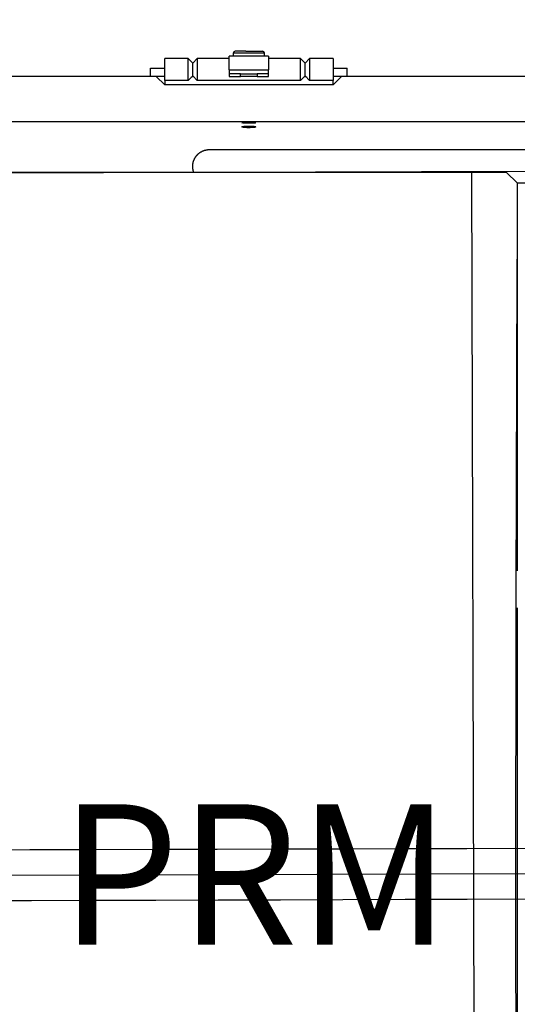
# Model space of a CAD drawing. Units: millimetres. Extents: x 0 to 3056450, y 0 to 3043599.
# Drawn here: x 10240 to 10328, y 20430 to 20605 of the extents above; entities that cross this region are included whole.
import ezdxf

# ---------------------------------------------------------------- set-up
doc = ezdxf.new("R2010")
doc.units = ezdxf.units.MM
for name, color, linetype in [('main_beam', 1, 'Continuous'), ('main_beam_width', 6, 'Continuous'), ('Mirrors', 7, 'Continuous'), ('text', 7, 'Continuous'), ('Vacuum', 7, 'Continuous')]:
    doc.layers.add(name, color=color, linetype=linetype)
doc.styles.add('VCDSTYLE03', font='txt')

# ---------------------------------------------------------------- blocks, each defined once
blk = doc.blocks.new('#POLYLINE(7171)')
at = {"color": 2}
blk.add_lwpolyline([(-504.34, 575.46), (-504.17, 575.46), (-504.02, 575.46), (-503.87, 575.46), (-503.72, 575.45), (-503.59, 575.45), (-503.47, 575.44), (-503.36, 575.44), (-503.27, 575.43), (-503.2, 575.42), (-503.15, 575.41), (-503.12, 575.4), (-503.11, 575.39), (-503.12, 575.38), (-503.15, 575.37), (-503.2, 575.36), (-503.27, 575.36), (-503.36, 575.35), (-503.47, 575.34), (-503.59, 575.33), (-503.72, 575.33), (-503.86, 575.32), (-504.02, 575.32), (-504.17, 575.32), (-504.34, 575.31), (-504.5, 575.32), (-504.65, 575.32), (-504.81, 575.32), (-504.95, 575.33), (-505.08, 575.33), (-505.2, 575.34), (-505.31, 575.35), (-505.4, 575.36), (-505.47, 575.36), (-505.52, 575.37), (-505.55, 575.38), (-505.56, 575.39)], dxfattribs=at)
blk = doc.blocks.new('#POLYLINE(7172)')
at = {"color": 2}
blk.add_lwpolyline([(-505.56, 575.39), (-505.55, 575.4), (-505.52, 575.41), (-505.47, 575.42), (-505.39, 575.43), (-505.3, 575.44), (-505.19, 575.44), (-505.06, 575.45), (-504.92, 575.45), (-504.77, 575.46), (-504.61, 575.46), (-504.45, 575.46), (-504.34, 575.46)], dxfattribs=at)
blk = doc.blocks.new('#POLYLINE(7175)')
at = {"color": 2}
blk.add_lwpolyline([(-504.34, 574.52), (-504.45, 574.52), (-504.61, 574.52), (-504.77, 574.53), (-504.92, 574.54), (-505.06, 574.55), (-505.19, 574.56), (-505.3, 574.58), (-505.39, 574.6), (-505.47, 574.62), (-505.52, 574.63), (-505.55, 574.65), (-505.56, 574.67)], dxfattribs=at)
blk = doc.blocks.new('#POLYLINE(7176)')
at = {"color": 2}
blk.add_lwpolyline([(-505.56, 574.67), (-505.55, 574.69), (-505.52, 574.71), (-505.47, 574.73), (-505.4, 574.75), (-505.31, 574.76), (-505.2, 574.78), (-505.08, 574.79), (-504.95, 574.8), (-504.81, 574.81), (-504.65, 574.81), (-504.5, 574.81), (-504.34, 574.82), (-504.18, 574.81), (-504.02, 574.81), (-503.87, 574.81), (-503.72, 574.8), (-503.59, 574.79), (-503.47, 574.78), (-503.36, 574.76), (-503.27, 574.75), (-503.2, 574.73), (-503.15, 574.71), (-503.12, 574.69), (-503.11, 574.67), (-503.12, 574.66), (-503.12, 574.65), (-503.15, 574.64), (-503.2, 574.62), (-503.27, 574.6), (-503.36, 574.58), (-503.47, 574.57), (-503.59, 574.55), (-503.72, 574.54), (-503.86, 574.53), (-504.02, 574.53), (-504.17, 574.52), (-504.34, 574.52)], dxfattribs=at)
blk = doc.blocks.new('#POLYLINE(7183)')
at = {"color": 2}
blk.add_lwpolyline([(-514.16, 566.63), (-514.17, 566.65), (-514.18, 566.69), (-514.2, 566.73), (-514.2, 566.73), (-514.21, 566.77), (-514.21, 566.78), (-514.22, 566.81), (-514.23, 566.85), (-514.24, 566.89), (-514.25, 566.93), (-514.26, 566.97), (-514.26, 566.97), (-514.27, 567.01), (-514.27, 567.02), (-514.28, 567.04), (-514.28, 567.08), (-514.29, 567.12), (-514.3, 567.16), (-514.3, 567.2), (-514.31, 567.24), (-514.31, 567.24), (-514.32, 567.31), (-514.32, 567.31), (-514.32, 567.35), (-514.33, 567.39), (-514.33, 567.43), (-514.33, 567.47), (-514.33, 567.47), (-514.33, 567.5), (-514.33, 567.54), (-514.33, 567.58), (-514.34, 567.59), (-514.34, 567.61), (-514.34, 567.65), (-514.33, 567.68), (-514.33, 567.69), (-514.33, 567.72), (-514.33, 567.76), (-514.33, 567.8), (-514.33, 567.84), (-514.33, 567.86), (-514.32, 567.9), (-514.32, 567.91), (-514.32, 567.95), (-514.31, 567.98), (-514.31, 568.02), (-514.3, 568.06), (-514.3, 568.07), (-514.29, 568.13), (-514.29, 568.14), (-514.29, 568.17), (-514.28, 568.21), (-514.27, 568.25), (-514.26, 568.28), (-514.25, 568.32), (-514.25, 568.35), (-514.25, 568.36), (-514.24, 568.4), (-514.23, 568.42), (-514.23, 568.43), (-514.22, 568.47), (-514.2, 568.51), (-514.19, 568.55), (-514.18, 568.57), (-514.18, 568.58), (-514.17, 568.62), (-514.15, 568.66), (-514.14, 568.69), (-514.14, 568.7), (-514.13, 568.73), (-514.11, 568.77), (-514.1, 568.79), (-514.1, 568.8), (-514.08, 568.84), (-514.06, 568.88), (-514.05, 568.91), (-514.03, 568.95), (-514.02, 568.98), (-514, 569.01), (-514, 569.01), (-513.99, 569.02), (-513.97, 569.06), (-513.96, 569.1), (-513.95, 569.1), (-513.93, 569.13), (-513.91, 569.17), (-513.89, 569.2), (-513.88, 569.22), (-513.86, 569.25), (-513.85, 569.27), (-513.83, 569.31), (-513.8, 569.34), (-513.78, 569.38), (-513.75, 569.41), (-513.74, 569.43), (-513.73, 569.44), (-513.7, 569.48), (-513.68, 569.51), (-513.67, 569.51), (-513.65, 569.55), (-513.62, 569.58), (-513.59, 569.61), (-513.58, 569.62), (-513.56, 569.65), (-513.53, 569.68), (-513.5, 569.71), (-513.47, 569.74), (-513.46, 569.76), (-513.44, 569.78), (-513.4, 569.81), (-513.39, 569.82), (-513.37, 569.84), (-513.34, 569.87), (-513.3, 569.9), (-513.26, 569.93), (-513.23, 569.96), (-513.2, 569.99), (-513.18, 570), (-513.12, 570.05)], dxfattribs=at)
blk = doc.blocks.new('#POLYLINE(7184)')
at = {"color": 2}
blk.add_lwpolyline([(-513.12, 570.05), (-513.11, 570.05), (-513.07, 570.08), (-513.03, 570.11), (-512.99, 570.14), (-512.94, 570.17), (-512.93, 570.17), (-512.88, 570.2), (-512.85, 570.22), (-512.8, 570.25), (-512.75, 570.28), (-512.7, 570.31), (-512.64, 570.33), (-512.63, 570.34), (-512.59, 570.36), (-512.53, 570.38), (-512.5, 570.4), (-512.47, 570.41), (-512.41, 570.43), (-512.35, 570.46), (-512.29, 570.48), (-512.28, 570.48), (-512.22, 570.5), (-512.16, 570.52), (-512.09, 570.54), (-512.05, 570.55), (-512.02, 570.55), (-511.95, 570.57), (-511.88, 570.58), (-511.86, 570.59), (-511.81, 570.6), (-511.73, 570.61), (-511.65, 570.62), (-511.58, 570.62), (-511.55, 570.63), (-511.5, 570.63), (-511.42, 570.63), (-511.37, 570.63), (-511.34, 570.63)], dxfattribs=at)
blk = doc.blocks.new('#POLYLINE(7201)')
at = {"color": 2}
blk.add_lwpolyline([(-456.52, 563.94), (-456.52, 563.8), (-456.52, 563.64), (-456.52, 563.45), (-456.52, 563.24), (-456.52, 563.12), (-456.52, 563), (-456.52, 562.75), (-456.52, 562.48), (-456.52, 562.21), (-456.52, 561.92), (-456.52, 561.61), (-456.52, 561.29), (-456.52, 561.23), (-456.52, 560.95), (-456.52, 560.59), (-456.52, 560.21), (-456.52, 559.82), (-456.52, 559.41), (-456.52, 558.99), (-456.52, 558.61), (-456.52, 558.55), (-456.52, 558.09), (-456.52, 557.62), (-456.52, 557.13), (-456.52, 556.63), (-456.52, 556.11), (-456.52, 555.57), (-456.52, 555.27), (-456.52, 555.02), (-456.52, 554.46), (-456.52, 553.87), (-456.52, 553.28), (-456.52, 552.66), (-456.52, 552.04), (-456.52, 551.39), (-456.52, 551.23), (-456.52, 550.73), (-456.52, 550.06), (-456.52, 549.37), (-456.52, 548.67), (-456.52, 547.95), (-456.52, 547.22), (-456.52, 546.51), (-456.52, 546.47), (-456.52, 545.71), (-456.52, 544.93), (-456.52, 544.14), (-456.52, 543.34), (-456.52, 542.52), (-456.52, 541.69), (-456.52, 541.14), (-456.52, 540.84), (-456.52, 539.99), (-456.52, 539.11), (-456.52, 538.23), (-456.52, 537.33), (-456.52, 536.41), (-456.52, 535.49), (-456.52, 535.16), (-456.52, 534.55), (-456.52, 533.6), (-456.52, 532.63), (-456.52, 531.66), (-456.52, 530.67), (-456.52, 529.67), (-456.52, 528.65), (-456.52, 528.61), (-456.52, 527.63), (-456.52, 526.59), (-456.52, 525.54), (-456.52, 524.48), (-456.52, 523.41), (-456.52, 522.33), (-456.52, 521.51), (-456.52, 521.24), (-456.52, 520.13), (-456.52, 519.01), (-456.52, 517.89), (-456.52, 516.75), (-456.52, 515.6), (-456.52, 514.45), (-456.52, 513.93), (-456.52, 513.28), (-456.52, 512.1), (-456.52, 510.92), (-456.52, 509.72), (-456.52, 508.51), (-456.52, 507.3), (-456.52, 506.07), (-456.52, 505.9), (-456.52, 504.84), (-456.52, 503.6), (-456.52, 502.35), (-456.52, 501.09), (-456.52, 499.83), (-456.52, 498.55), (-456.52, 497.47), (-456.52, 497.27), (-456.52, 495.98), (-456.52, 495.65)], dxfattribs=at)
blk = doc.blocks.new('#POLYLINE(7202)')
at = {"color": 2}
blk.add_lwpolyline([(-456.52, 489.05), (-456.52, 488.7), (-456.52, 488.09), (-456.52, 486.75), (-456.52, 485.4), (-456.52, 484.05), (-456.52, 482.7), (-456.52, 482.23), (-456.52, 481.33), (-456.52, 479.97), (-456.52, 479.64), (-456.52, 478.59), (-456.52, 477.22), (-456.52, 475.83), (-456.52, 474.45), (-456.52, 473.05), (-456.52, 471.66), (-456.52, 470.35), (-456.52, 470.26), (-456.52, 468.85), (-456.52, 467.44), (-456.52, 466.03), (-456.52, 464.62), (-456.52, 463.2), (-456.52, 461.78), (-456.52, 460.87), (-456.52, 460.35), (-456.52, 458.93), (-456.52, 457.5), (-456.52, 456.07), (-456.52, 454.63), (-456.52, 453.2), (-456.52, 451.76), (-456.52, 451.28), (-456.52, 450.32), (-456.52, 448.88), (-456.52, 447.44), (-456.52, 446), (-456.52, 444.56), (-456.52, 443.12), (-456.52, 441.68), (-456.52, 441.63), (-456.52, 440.24), (-456.52, 438.79), (-456.52, 437.35), (-456.52, 435.91), (-456.52, 434.47), (-456.52, 433.03), (-456.52, 431.98), (-456.52, 431.59), (-456.52, 430.16), (-456.52, 428.72), (-456.52, 427.29), (-456.52, 425.86), (-456.52, 424.43), (-456.52, 423), (-456.52, 422.39), (-456.52, 421.58), (-456.52, 420.15), (-456.52, 418.74), (-456.52, 417.32), (-456.52, 415.91), (-456.52, 414.5), (-456.52, 413.1), (-456.52, 412.92), (-456.52, 411.69), (-456.52, 410.3), (-456.52, 408.91), (-456.52, 407.52), (-456.52, 406.13), (-456.52, 404.76), (-456.52, 403.62), (-456.52, 403.38), (-456.52, 402.01), (-456.52, 400.65), (-456.52, 399.3), (-456.52, 397.94), (-456.52, 396.6), (-456.52, 395.26), (-456.52, 394.56), (-456.52, 394.22)], dxfattribs=at)
blk = doc.blocks.new('#POLYLINE(7260)')
at = {"layer": 'main_beam_width', "color": 5}
blk.add_lwpolyline([(-19561.92, 221.92), (-19550.83, 221.95), (-19539.74, 221.98), (-19528.64, 222.01), (-19517.55, 222.04), (-19506.46, 222.07), (-19495.37, 222.11), (-19484.28, 222.14), (-19473.19, 222.17), (-19462.09, 222.2)], dxfattribs=at)
blk = doc.blocks.new('#POLYLINE(7261)')
at = {"layer": 'main_beam_width', "color": 5}
blk.add_lwpolyline([(-19562.26, 230.95), (-19551.13, 230.98), (-19540.01, 231.01), (-19528.88, 231.04), (-19517.75, 231.08), (-19506.63, 231.11), (-19495.5, 231.14), (-19484.37, 231.17), (-19473.25, 231.2), (-19462.12, 231.23)], dxfattribs=at)

msp = doc.modelspace()

# ---------------------------------------------------------------- linework, layer by layer
at = {"color": 2}
for p, q in [((10265.42, 20598.02), (10265.42, 20598.21)), ((10269.62, 20598.21), (10265.42, 20598.21)), ((10265.42, 20594.32), (10265.42, 20598.02)), ((10269.62, 20598.02), (10269.62, 20598.21)), ((10269.62, 20598.21), (10270.42, 20597.41)), ((10269.62, 20595.43), (10269.62, 20598.02)), ((10271.22, 20598.21), (10270.42, 20597.41)), ((10271.22, 20598.21), (10271.22, 20595.43)), ((10276.92, 20598.21), (10271.22, 20598.21)), ((10276.92, 20596.17), (10276.92, 20598.61)), ((10283.92, 20598.61), (10276.92, 20598.61)), ((10277.67, 20599.21), (10279.82, 20599.21)), ((10277.67, 20598.61), (10277.67, 20599.21)), ((10279.89, 20599.51), (10277.97, 20599.51)), ((10279.82, 20599.21), (10283.17, 20599.21)), ((10279.89, 20599.51), (10282.87, 20599.51)), ((10279.98, 20599.51), (10279.98, 20599.51)), ((10283.17, 20598.61), (10283.17, 20599.21)), ((10283.92, 20598.61), (10283.92, 20596.17)), ((10289.62, 20598.21), (10283.92, 20598.21)), ((10289.62, 20595.43), (10289.62, 20598.21)), ((10289.62, 20598.21), (10290.42, 20597.41)), ((10291.22, 20598.21), (10290.42, 20597.41)), ((10291.22, 20598.21), (10291.22, 20598.02)), ((10295.42, 20598.21), (10291.22, 20598.21)), ((10291.22, 20598.02), (10291.22, 20595.43)), ((10295.42, 20598.21), (10295.42, 20598.02)), ((10295.42, 20598.02), (10295.42, 20594.32)), ((10262.92, 20596.51), (10265.42, 20596.51)), ((10262.92, 20595.01), (10262.92, 20596.51)), ((10270.42, 20595.77), (10270.42, 20597.41)), ((10290.42, 20595.77), (10290.42, 20597.41)), ((10295.42, 20596.51), (10297.92, 20596.51)), ((10297.92, 20595.01), (10297.92, 20596.51)), ((10263.92, 20595.01), (10230.42, 20595.01)), ((10265.42, 20595.01), (10263.92, 20595.01)), ((10263.92, 20595.01), (10265.42, 20593.51)), ((10269.62, 20594.32), (10269.62, 20595.43)), ((10269.62, 20594.32), (10270.42, 20595.12)), ((10269.97, 20595.01), (10269.98, 20595.01)), ((10270.31, 20595.01), (10270.52, 20595.01)), ((10270.42, 20595.12), (10270.42, 20595.77)), ((10271.22, 20594.32), (10270.42, 20595.12)), ((10271.22, 20595.43), (10271.22, 20594.32)), ((10276.92, 20596.17), (10283.92, 20596.17)), ((10276.92, 20596.17), (10276.92, 20595.51)), ((10278.92, 20595.51), (10276.92, 20595.51)), ((10276.92, 20595.51), (10276.92, 20595.01)), ((10276.92, 20595.01), (10278.92, 20595.01)), ((10278.92, 20595.51), (10281.92, 20595.51)), ((10278.92, 20595.01), (10278.92, 20595.51)), ((10281.92, 20595.01), (10278.92, 20595.01)), ((10283.92, 20595.51), (10281.92, 20595.51)), ((10281.92, 20595.51), (10281.92, 20595.01)), ((10281.92, 20595.01), (10283.92, 20595.01)), ((10283.92, 20595.51), (10283.92, 20596.17)), ((10283.92, 20595.01), (10283.92, 20595.51)), ((10289.62, 20594.32), (10289.62, 20595.43)), ((10289.62, 20594.32), (10290.42, 20595.12)), ((10290.31, 20595.01), (10290.52, 20595.01)), ((10290.42, 20595.12), (10290.42, 20595.77)), ((10291.22, 20594.32), (10290.42, 20595.12)), ((10290.86, 20595.01), (10290.86, 20595.01)), ((10291.22, 20595.43), (10291.22, 20594.32)), ((10296.92, 20595.01), (10295.42, 20595.01)), ((10296.92, 20595.01), (10295.42, 20593.51)), ((10330.42, 20595.01), (10296.92, 20595.01)), ((10265.42, 20594.32), (10265.42, 20593.51)), ((10269.62, 20594.32), (10265.42, 20594.32)), ((10295.42, 20593.51), (10265.42, 20593.51)), ((10289.62, 20594.32), (10271.22, 20594.32)), ((10295.42, 20594.32), (10291.22, 20594.32)), ((10295.42, 20593.51), (10295.42, 20594.32)), ((10273.42, 20582.01), (10350.42, 20582.01)), ((10230.97, 20578.01), (10326.25, 20578.01)), ((10230.97, 20578.01), (10326.25, 20578.01)), ((10326.25, 20578.01), (10328.24, 20576.01)), ((10326.25, 20578.01), (10328.24, 20576.01)), ((10350.42, 20576.01), (10328.24, 20576.01))]:
    msp.add_line(p, q, dxfattribs=at)
at = {"color": 1}
msp.add_line((10210.42, 20587.01), (10350.42, 20587.01), dxfattribs=at)
at = {"color": 2}
for centre, radius, start, end in [((10277.97, 20599.21), 0.3, 90, 180), ((10282.87, 20599.21), 0.3, 0, 90), ((35244.43, 20453.01), 24916.5, 179.717159, 180.282841)]:
    msp.add_arc(centre, radius, start, end, dxfattribs=at)
at = {"layer": 'main_beam', "color": 5}
msp.add_line((10230.42, 20452.87), (10330.4, 20453.15), dxfattribs=at)
at = {"layer": 'Mirrors', "color": 5}
for p, q in [((10225.7, 20577.86), (10330.06, 20578.15)), ((10320.06, 20578.12), (10320.77, 20328.12))]:
    msp.add_line(p, q, dxfattribs=at)
at = {"layer": 'Vacuum', "color": 5}
msp.add_circle((10280.42, 20453.01), 750, dxfattribs=at)

# ---------------------------------------------------------------- block references
at = {"color": 2}
for name in ['#POLYLINE(7171)', '#POLYLINE(7172)', '#POLYLINE(7176)', '#POLYLINE(7175)', '#POLYLINE(7183)', '#POLYLINE(7184)', '#POLYLINE(7201)', '#POLYLINE(7202)']:
    msp.add_blockref(name, (10784.75, 20011.38), dxfattribs=at)
at = {"layer": 'main_beam_width', "color": 5}
for name in ['#POLYLINE(7261)', '#POLYLINE(7260)']:
    msp.add_blockref(name, (29792.51, 20226.44), dxfattribs=at)

# ---------------------------------------------------------------- texts
at = {"layer": 'text', "color": 5, "style": 'VCDSTYLE03', "width": 0.98}
msp.add_text('PRM', height=25, dxfattribs=at).set_placement((10246.79, 20440.51))

doc.saveas('drawing.dxf')
